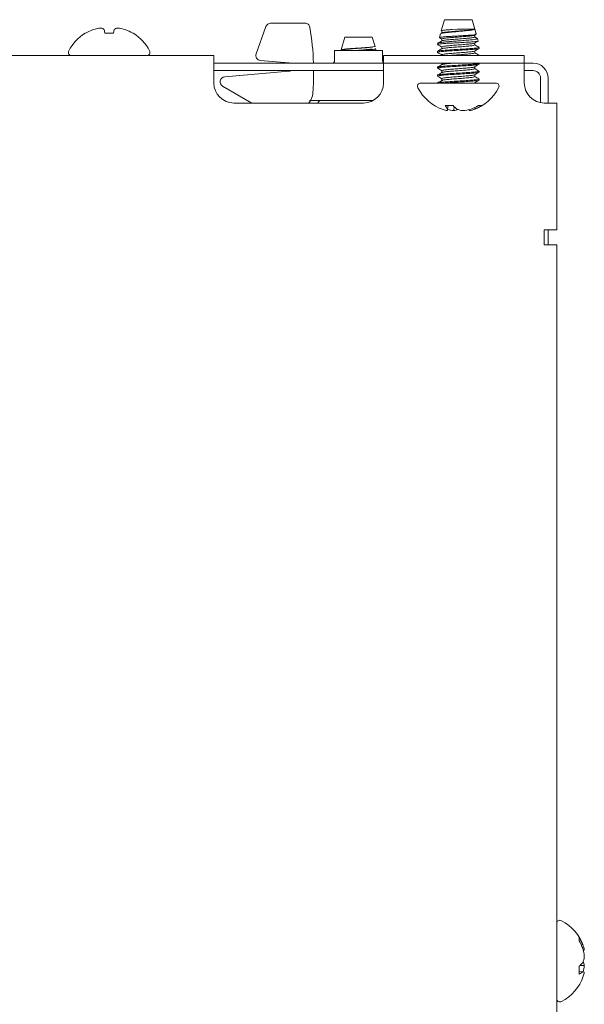
# Paper-space layout 'Sheet3' of a CAD drawing. Units: millimetres. Extents: x 11 to 430, y 2 to 275.
# Drawn here: x 61 to 67, y 158 to 168 of the extents above; entities that cross this region are included whole.
import ezdxf

# ---------------------------------------------------------------- set-up
doc = ezdxf.new("R2010")
doc.units = ezdxf.units.MM

psp = doc.layouts.new('Sheet3')

# ---------------------------------------------------------------- linework, layer by layer
at = {"color": 7, "linetype": 'Continuous', "lineweight": 15}
for p, q in [((65.6267, 167.8716), (65.5953, 167.7608)), ((65.9035, 167.8716), (65.6267, 167.8716)), ((65.9303, 167.7772), (65.9035, 167.8716)), ((62.2226, 167.7354), (62.2161, 167.7722)), ((62.3141, 167.7722), (62.3076, 167.7354)), ((63.7374, 167.5306), (63.8368, 167.8037)), ((63.8838, 167.8366), (64.2287, 167.8366)), ((65.5998, 167.7575), (65.5998, 167.7384)), ((65.7588, 167.7767), (65.7016, 167.7729)), ((65.702, 167.7723), (65.7588, 167.7767)), ((65.9302, 167.7767), (65.7588, 167.7767)), ((65.9447, 167.7264), (65.9303, 167.7772)), ((62.0281, 167.7354), (62.0243, 167.7354)), ((62.3076, 167.7354), (62.2226, 167.7354)), ((62.5059, 167.7354), (62.5021, 167.7354)), ((64.6267, 167.6966), (64.591, 167.5708)), ((64.6894, 167.6966), (64.6267, 167.6966)), ((64.9035, 167.6966), (64.6894, 167.6966)), ((64.9304, 167.6017), (64.9035, 167.6966)), ((65.5867, 167.7304), (65.5759, 167.6926)), ((65.6019, 167.7396), (65.5911, 167.7333)), ((65.5998, 167.6782), (65.5998, 167.659)), ((65.9304, 167.698), (65.9304, 167.717)), ((65.9641, 167.658), (65.9571, 167.6827)), ((64.5251, 167.5616), (64.5251, 167.4616)), ((65.0051, 167.5616), (64.5251, 167.5616)), ((64.5921, 167.5686), (64.5998, 167.5641)), ((64.5998, 167.565), (64.5998, 167.5616)), ((64.9035, 167.5973), (64.9263, 167.6017)), ((64.9263, 167.6017), (64.9044, 167.5979)), ((64.9304, 167.6017), (64.9263, 167.6017)), ((64.9418, 167.5616), (64.936, 167.582)), ((65.0051, 167.4616), (65.0051, 167.5616)), ((65.5597, 167.6354), (65.5568, 167.6252)), ((65.5587, 167.6252), (65.5568, 167.6252)), ((65.5585, 167.6224), (65.5587, 167.6252)), ((65.5998, 167.5988), (65.5998, 167.5796)), ((65.9304, 167.6186), (65.9304, 167.6377)), ((65.9304, 167.5393), (65.9304, 167.5583)), ((65.9734, 167.5839), (65.9734, 167.5938)), ((63.3151, 167.5116), (61.2151, 167.5116)), ((63.3151, 167.5116), (63.3151, 167.3866)), ((64.0673, 167.4385), (63.78, 167.4637)), ((65.0151, 167.4366), (65.0151, 167.5116)), ((65.0151, 167.5116), (65.3151, 167.5116)), ((65.3151, 167.5116), (66.1276, 167.5116)), ((65.5568, 167.5541), (65.5568, 167.5442)), ((65.5998, 167.5194), (65.5998, 167.5116)), ((65.9734, 167.5116), (65.9734, 167.5145)), ((66.1276, 167.5116), (66.4276, 167.5116)), ((66.4276, 167.5116), (66.4276, 167.4366)), ((65.0151, 167.4366), (63.3151, 167.4366)), ((63.3151, 167.2366), (63.3151, 167.3866)), ((65.0151, 167.3616), (63.3151, 167.3616)), ((65.3151, 167.4366), (65.0151, 167.4366)), ((65.0151, 167.4366), (65.0151, 167.3866)), ((65.0151, 167.2366), (65.0151, 167.3866)), ((65.3151, 167.4366), (66.1276, 167.4366)), ((65.5568, 167.3954), (65.5568, 167.3855)), ((65.5998, 167.4366), (65.5998, 167.4209)), ((65.5998, 167.3607), (65.5998, 167.3416)), ((65.702, 167.435), (65.7222, 167.4366)), ((65.9304, 167.3805), (65.9304, 167.3995)), ((65.9723, 167.4363), (65.9719, 167.4366)), ((65.9734, 167.4252), (65.9734, 167.4351)), ((66.4276, 167.4366), (66.1276, 167.4366)), ((66.4276, 167.3866), (66.4276, 167.4366)), ((66.5151, 167.4366), (66.4276, 167.4366)), ((66.4276, 167.3866), (66.4276, 167.2366)), ((66.5151, 167.3616), (66.4276, 167.3616)), ((63.4231, 167.2982), (64.0673, 167.3546)), ((65.5568, 167.316), (65.5568, 167.3061)), ((65.5998, 167.2813), (65.5998, 167.2622)), ((65.9304, 167.3011), (65.9304, 167.3202)), ((65.9734, 167.3458), (65.9734, 167.3557)), ((65.9734, 167.2664), (65.9734, 167.2763)), ((66.5901, 167.0401), (66.5901, 167.2866)), ((66.6651, 167.0366), (66.6651, 167.2866)), ((63.6943, 167.0366), (63.4024, 167.2051)), ((65.3893, 167.2366), (66.1124, 167.2366)), ((66.1124, 167.2366), (66.1409, 167.2366)), ((63.5151, 167.0366), (64.8151, 167.0366)), ((64.9119, 167.0616), (64.2726, 167.0616)), ((65.6353, 167.0127), (65.7139, 167.0127)), ((65.6653, 167.0127), (65.6589, 166.976)), ((65.7229, 167.002), (65.7198, 166.9599)), ((65.8724, 166.9703), (65.8742, 166.9599)), ((65.9298, 166.9917), (65.9314, 166.976)), ((65.9679, 167.0127), (66.0004, 167.0127)), ((66.6276, 167.0366), (66.7526, 167.0366)), ((66.7526, 165.7666), (66.7526, 167.0366)), ((66.6276, 165.7666), (66.6276, 165.6166)), ((66.7526, 165.7666), (66.6276, 165.7666)), ((66.6651, 165.6166), (66.6651, 165.7666)), ((66.6276, 165.6166), (66.7526, 165.6166)), ((66.7526, 157.6616), (66.7526, 165.6166)), ((66.9764, 158.6394), (66.9764, 158.6718)), ((66.9975, 158.6013), (67.0132, 158.6029)), ((67.0189, 158.5439), (67.0292, 158.5457)), ((66.9764, 158.3068), (66.9764, 158.3853)), ((66.9871, 158.3943), (67.0292, 158.3912)), ((66.9764, 158.3368), (67.0132, 158.3303))]:
    psp.add_line(p, q, dxfattribs=at)
for centre, radius, start, end in [((62.264, 167.3392), 0.4611, 110.11869, 120.77095), ((62.2221, 167.4063), 0.384, 96.06105, 107.69179), ((62.1536, 167.6824), 0.1094, 55.13203, 75.19241), ((62.3766, 167.6824), 0.1094, 104.80759, 124.86797), ((62.3081, 167.4063), 0.384, 72.30821, 83.93895), ((62.2662, 167.3392), 0.4611, 59.22905, 69.88131), ((61.4651, 167.3366), 2.85, 2.01079, 9.24849), ((62.2651, 167.3449), 0.4587, 121.6613, 152.00623), ((62.2651, 167.3449), 0.4587, 27.99377, 58.3387), ((61.8893, 167.5447), 0.0331, 152.00623, 270), ((62.6409, 167.5447), 0.0331, 270, 27.99377), ((64.5001, 167.4616), 0.025, 270, 0), ((65.0301, 167.4616), 0.025, 180, 233.1301), ((61.4651, 167.3366), 2.85, 356.12503, 0.5026), ((66.5151, 167.2866), 0.15, 0, 90), ((66.5151, 167.2866), 0.075, 0, 90), ((63.5151, 167.2366), 0.2, 180, 270), ((64.8151, 167.2366), 0.2, 270, 0), ((65.3893, 167.2034), 0.0331, 90, 207.99377), ((65.7651, 167.4032), 0.4587, 207.99377, 250.65539), ((65.7651, 167.4032), 0.4587, 289.34461, 332.00623), ((66.1409, 167.2034), 0.0331, 332.00623, 90), ((66.6276, 167.2366), 0.2, 180, 270), ((64.3893, 167.0284), 0.0331, 90, 165.79203), ((65.6869, 167.1805), 0.2227, 250.65212, 262.00406), ((65.7808, 167.0799), 0.1603, 204.77448, 220.43036), ((62.2986, 167.576), 3.4134, 349.6018, 349.87498), ((65.7649, 167.4219), 0.4641, 256.65779, 264.41613), ((65.9154, 167.1718), 0.2568, 218.2823, 229.70754), ((65.6839, 167.2198), 0.2623, 277.85355, 288.02426), ((65.8475, 167.2256), 0.2682, 248.54587, 262.05916), ((65.7653, 167.4217), 0.4639, 275.58259, 286.10828), ((68.1797, 167.3843), 2.3442, 190.17241, 190.42891), ((65.8432, 167.1809), 0.2231, 278.00301, 293.29544), ((65.7324, 167.3933), 0.4476, 291.16106, 301.74488), ((65.7881, 167.3278), 0.3799, 292.16718, 303.97376), ((66.7857, 158.8124), 0.0331, 62.00623, 180), ((66.586, 158.4366), 0.4587, 19.34461, 62.00623), ((66.6613, 158.4595), 0.3799, 22.16718, 33.97376), ((66.5958, 158.4039), 0.4476, 21.16106, 31.74488), ((66.8083, 158.5146), 0.2231, 8.00301, 23.29544), ((66.5675, 158.4367), 0.4639, 5.58259, 16.10828), ((66.7635, 158.5189), 0.2682, 338.54587, 352.05916), ((66.6049, 160.8511), 2.3442, 280.17241, 280.42891), ((66.8173, 158.5869), 0.2568, 308.2823, 319.70754), ((66.7693, 158.3554), 0.2623, 7.85355, 18.02426), ((66.5673, 158.4364), 0.4641, 346.65779, 354.41613), ((66.586, 158.4366), 0.4587, 297.99377, 340.65539), ((66.9093, 158.4523), 0.1603, 294.77448, 310.43036), ((66.4131, 154.97), 3.4134, 79.6018, 79.87498), ((66.8087, 158.3584), 0.2227, 340.65212, 352.00406), ((66.7857, 158.0607), 0.0331, 180, 297.99377)]:
    psp.add_arc(centre, radius, start, end, dxfattribs=at)
for centre, major_axis, ratio, start_param, end_param in [((63.8838, 167.7865), (0.0287, -0.041), 0.999773, 2.530834, 3.752351), ((63.7844, 167.5135), (0.0422, 0.0269), 0.999589, 2.225493, 4.057692), ((64.0651, 167.4136), (-0.0184, -0.0169), 0.99972, 3.558564, 3.883218), ((64.0651, 167.3795), (-0.0184, 0.0169), 0.99972, 2.399967, 3.084898), ((63.4275, 167.2484), (-0.0489, 0.0108), 0.99832, 5.018304, 7.548066)]:
    psp.add_ellipse(centre, major_axis=major_axis, ratio=ratio, start_param=start_param, end_param=end_param, dxfattribs=at)
for points, knots in [([(64.2287, 167.8366), (64.2343, 167.836), (64.2456, 167.8349), (64.2605, 167.8263), (64.2719, 167.8136), (64.2767, 167.8021), (64.2779, 167.7956), (64.2781, 167.7946)], [0, 0, 0, 0, 0.239336, 0.478674, 0.717983, 0.957286, 1, 1, 1, 1]), ([(65.7016, 167.7729), (65.6847, 167.7718), (65.6508, 167.7694), (65.6154, 167.7655), (65.5963, 167.7625), (65.5972, 167.7608), (65.5975, 167.7602)], [0, 0, 0, 0, 0.284433, 0.570682, 0.857138, 1, 1, 1, 1]), ([(65.6988, 167.7477), (65.717, 167.7493), (65.7538, 167.7525), (65.8119, 167.7579), (65.8644, 167.763), (65.9046, 167.7678), (65.9261, 167.7727), (65.929, 167.7756), (65.9302, 167.7767)], [0, 0, 0, 0, 0.173877, 0.352902, 0.532217, 0.711486, 0.886519, 1, 1, 1, 1]), ([(65.702, 167.7525), (65.7228, 167.7541), (65.7649, 167.7573), (65.8302, 167.7627), (65.8848, 167.7671), (65.9211, 167.7721), (65.9273, 167.7753), (65.9302, 167.7767)], [0, 0, 0, 0, 0.2042107, 0.4138196, 0.6150833, 0.8228616, 1, 1, 1, 1]), ([(65.6019, 167.6602), (65.5947, 167.656), (65.5803, 167.6476), (65.5658, 167.6393), (65.5586, 167.6351)], [0, 0, 0, 0, 0.499673, 1, 1, 1, 1]), ([(65.6942, 167.7047), (65.6773, 167.7037), (65.6416, 167.7015), (65.6013, 167.6977), (65.5763, 167.6942), (65.577, 167.692), (65.5773, 167.6909)], [0, 0, 0, 0, 0.233754, 0.496627, 0.759664, 1, 1, 1, 1]), ([(65.5771, 167.6906), (65.5783, 167.6898), (65.5859, 167.6854), (65.5935, 167.681), (65.5998, 167.6774)], [0, 0, 0, 0, 0.164837, 1, 1, 1, 1]), ([(65.5917, 167.7322), (65.5925, 167.7329), (65.5952, 167.7351), (65.6209, 167.7394), (65.6586, 167.7441), (65.6877, 167.7468), (65.6988, 167.7477)], [0, 0, 0, 0, 0.1322334, 0.4666844, 0.7966557, 1, 1, 1, 1]), ([(65.5999, 167.6782), (65.5999, 167.6782), (65.5957, 167.6799), (65.6106, 167.6827), (65.6442, 167.6882), (65.6829, 167.6914), (65.702, 167.693)], [0, 0, 0, 0, 0.004057, 0.329943, 0.669342, 1, 1, 1, 1]), ([(65.6045, 167.7395), (65.6063, 167.7405), (65.6111, 167.743), (65.6453, 167.7477), (65.6833, 167.7509), (65.702, 167.7525)], [0, 0, 0, 0, 0.230342, 0.620191, 1, 1, 1, 1]), ([(65.6045, 167.6602), (65.6063, 167.6611), (65.6111, 167.6636), (65.6453, 167.6683), (65.6833, 167.6715), (65.702, 167.6731)], [0, 0, 0, 0, 0.230309, 0.620174, 1, 1, 1, 1]), ([(65.9636, 167.6579), (65.9638, 167.6579), (65.9678, 167.6567), (65.955, 167.654), (65.9241, 167.6502), (65.8723, 167.6469), (65.8089, 167.6431), (65.7437, 167.6395), (65.7043, 167.6374), (65.6868, 167.6365)], [0, 0, 0, 0, 0.007123, 0.175989, 0.346524, 0.517067, 0.688337, 0.861589, 1, 1, 1, 1]), ([(65.6886, 167.6528), (65.7065, 167.6542), (65.7459, 167.6571), (65.8105, 167.6623), (65.8724, 167.6675), (65.922, 167.6722), (65.951, 167.6777), (65.9614, 167.6817), (65.9547, 167.6838), (65.9532, 167.6842)], [0, 0, 0, 0, 0.137969, 0.30263, 0.467497, 0.632359, 0.794382, 0.955554, 1, 1, 1, 1]), ([(65.9425, 167.7249), (65.9403, 167.7239), (65.9353, 167.7217), (65.904, 167.718), (65.8568, 167.7147), (65.7984, 167.711), (65.7415, 167.7075), (65.708, 167.7055), (65.6942, 167.7047)], [0, 0, 0, 0, 0.146433, 0.326737, 0.507021, 0.688497, 0.871977, 1, 1, 1, 1]), ([(65.702, 167.693), (65.7227, 167.6945), (65.7648, 167.6977), (65.8303, 167.7031), (65.8845, 167.7076), (65.9202, 167.7123), (65.9249, 167.7152), (65.9268, 167.7164)], [0, 0, 0, 0, 0.210483, 0.426529, 0.633974, 0.848134, 1, 1, 1, 1]), ([(65.702, 167.6731), (65.7228, 167.6747), (65.7649, 167.6779), (65.8303, 167.6833), (65.8848, 167.6878), (65.923, 167.693), (65.9279, 167.6963), (65.9303, 167.698)], [0, 0, 0, 0, 0.1986226, 0.4024956, 0.5982518, 0.8003444, 1, 1, 1, 1]), ([(65.9293, 167.7164), (65.9327, 167.7184), (65.9396, 167.7224), (65.9465, 167.7264), (65.9499, 167.7284)], [0, 0, 0, 0, 0.499838, 1, 1, 1, 1]), ([(65.9293, 167.637), (65.936, 167.6409), (65.9494, 167.6487), (65.9628, 167.6565), (65.9695, 167.6604)], [0, 0, 0, 0, 0.499729, 1, 1, 1, 1]), ([(65.9538, 167.6852), (65.9515, 167.6865), (65.9437, 167.691), (65.9359, 167.6956), (65.9304, 167.6987)], [0, 0, 0, 0, 0.296246, 1, 1, 1, 1]), ([(64.9044, 167.5979), (64.8928, 167.5968), (64.8696, 167.5944), (64.8184, 167.5905), (64.7618, 167.5869), (64.7047, 167.5835), (64.6535, 167.5796), (64.6151, 167.5759), (64.5933, 167.573), (64.5932, 167.5709), (64.5932, 167.5701)], [0, 0, 0, 0, 0.129195, 0.259216, 0.38933, 0.519298, 0.651522, 0.784109, 0.916587, 1, 1, 1, 1]), ([(64.6031, 167.565), (64.6025, 167.5659), (64.6009, 167.5686), (64.6259, 167.5723), (64.672, 167.5775), (64.7338, 167.5827), (64.7997, 167.5871), (64.8617, 167.5925), (64.8897, 167.5958), (64.9035, 167.5973)], [0, 0, 0, 0, 0.082453, 0.232358, 0.387116, 0.541873, 0.691779, 0.8479, 1, 1, 1, 1]), ([(64.7209, 167.5616), (64.7256, 167.562), (64.7497, 167.564), (64.8002, 167.5673), (64.8616, 167.5727), (64.8897, 167.5759), (64.9035, 167.5775)], [0, 0, 0, 0, 0.073741, 0.376826, 0.692478, 1, 1, 1, 1]), ([(64.8091, 167.5616), (64.8197, 167.5625), (64.8496, 167.5652), (64.8846, 167.5691), (64.9033, 167.5718), (64.9104, 167.5727)], [0, 0, 0, 0, 0.254861, 0.715891, 1, 1, 1, 1]), ([(64.9104, 167.5727), (64.919, 167.5743), (64.9365, 167.5775), (64.9356, 167.5811), (64.9352, 167.5829)], [0, 0, 0, 0, 0.492706, 1, 1, 1, 1]), ([(65.557, 167.5541), (65.5569, 167.5542), (65.5517, 167.5558), (65.5704, 167.5587), (65.6128, 167.5642), (65.6615, 167.5674), (65.6856, 167.5689)], [0, 0, 0, 0, 0.004057, 0.32997, 0.669335, 1, 1, 1, 1]), ([(65.5607, 167.543), (65.5592, 167.5434), (65.5516, 167.5455), (65.5696, 167.5488), (65.6131, 167.5542), (65.6616, 167.5574), (65.6856, 167.559)], [0, 0, 0, 0, 0.077487, 0.379371, 0.693715, 1, 1, 1, 1]), ([(65.5577, 167.6225), (65.5649, 167.6183), (65.5789, 167.6101), (65.593, 167.602), (65.5998, 167.598)], [0, 0, 0, 0, 0.514087, 1, 1, 1, 1]), ([(65.5607, 167.6351), (65.5604, 167.6353), (65.5571, 167.6372), (65.5731, 167.6404), (65.609, 167.6459), (65.6526, 167.6501), (65.681, 167.6523), (65.6886, 167.6528)], [0, 0, 0, 0, 0.029064, 0.321833, 0.609942, 0.896425, 1, 1, 1, 1]), ([(65.6019, 167.5808), (65.5947, 167.5767), (65.5803, 167.5683), (65.5658, 167.5599), (65.5586, 167.5557)], [0, 0, 0, 0, 0.499673, 1, 1, 1, 1]), ([(65.6868, 167.6365), (65.6661, 167.6354), (65.6248, 167.633), (65.5776, 167.6289), (65.5651, 167.6265), (65.5587, 167.6252)], [0, 0, 0, 0, 0.322902, 0.645823, 1, 1, 1, 1]), ([(65.5999, 167.5988), (65.5999, 167.5988), (65.5957, 167.6005), (65.6106, 167.6034), (65.6442, 167.6088), (65.6829, 167.612), (65.702, 167.6136)], [0, 0, 0, 0, 0.004057, 0.329943, 0.669342, 1, 1, 1, 1]), ([(65.6045, 167.5808), (65.6063, 167.5817), (65.6111, 167.5842), (65.6453, 167.589), (65.6833, 167.5922), (65.702, 167.5937)], [0, 0, 0, 0, 0.230309, 0.620174, 1, 1, 1, 1]), ([(65.6856, 167.5689), (65.7118, 167.5705), (65.7649, 167.5737), (65.847, 167.5791), (65.9167, 167.5836), (65.9612, 167.5888), (65.9788, 167.5927), (65.971, 167.5947), (65.9694, 167.5951)], [0, 0, 0, 0, 0.188727, 0.382421, 0.568437, 0.760447, 0.952456, 1, 1, 1, 1]), ([(65.6856, 167.559), (65.7117, 167.5606), (65.7648, 167.5638), (65.8472, 167.5692), (65.9159, 167.5737), (65.9641, 167.5789), (65.9702, 167.5822), (65.9732, 167.5839)], [0, 0, 0, 0, 0.198631, 0.402489, 0.598266, 0.800351, 1, 1, 1, 1]), ([(65.702, 167.6136), (65.7227, 167.6152), (65.7648, 167.6184), (65.8303, 167.6238), (65.8845, 167.6282), (65.9203, 167.633), (65.9249, 167.6359), (65.9268, 167.6371)], [0, 0, 0, 0, 0.210255, 0.426069, 0.63329, 0.847219, 1, 1, 1, 1]), ([(65.702, 167.5937), (65.7228, 167.5953), (65.7649, 167.5985), (65.8303, 167.6039), (65.8848, 167.6084), (65.923, 167.6136), (65.9279, 167.617), (65.9303, 167.6186)], [0, 0, 0, 0, 0.1986226, 0.4024956, 0.5982518, 0.8003444, 1, 1, 1, 1]), ([(65.702, 167.5342), (65.7227, 167.5358), (65.7648, 167.539), (65.8303, 167.5444), (65.8845, 167.5489), (65.9203, 167.5536), (65.9249, 167.5565), (65.9268, 167.5577)], [0, 0, 0, 0, 0.210258, 0.426074, 0.633298, 0.847229, 1, 1, 1, 1]), ([(65.9293, 167.5576), (65.9365, 167.5618), (65.9509, 167.5702), (65.9653, 167.5786), (65.9725, 167.5828)], [0, 0, 0, 0, 0.499715, 1, 1, 1, 1]), ([(65.9723, 167.595), (65.9651, 167.5992), (65.9511, 167.6073), (65.9372, 167.6154), (65.9304, 167.6194)], [0, 0, 0, 0, 0.516018, 1, 1, 1, 1]), ([(65.5577, 167.5431), (65.5649, 167.5389), (65.5789, 167.5307), (65.593, 167.5226), (65.5998, 167.5186)], [0, 0, 0, 0, 0.514087, 1, 1, 1, 1]), ([(65.5999, 167.5194), (65.5999, 167.5194), (65.5957, 167.5211), (65.6106, 167.524), (65.6442, 167.5294), (65.6829, 167.5326), (65.702, 167.5342)], [0, 0, 0, 0, 0.004057, 0.329943, 0.669342, 1, 1, 1, 1]), ([(65.702, 167.5144), (65.7228, 167.5159), (65.7649, 167.5192), (65.8303, 167.5246), (65.8848, 167.529), (65.923, 167.5342), (65.9279, 167.5376), (65.9303, 167.5393)], [0, 0, 0, 0, 0.198623, 0.402496, 0.598252, 0.800344, 1, 1, 1, 1]), ([(65.9723, 167.5157), (65.9651, 167.5198), (65.9511, 167.5279), (65.9372, 167.5361), (65.9304, 167.54)], [0, 0, 0, 0, 0.516018, 1, 1, 1, 1]), ([(65.9642, 167.5116), (65.9694, 167.5126), (65.9769, 167.514), (65.9711, 167.5153), (65.9694, 167.5157)], [0, 0, 0, 0, 0.700676, 1, 1, 1, 1]), ([(65.557, 167.3954), (65.5569, 167.3954), (65.5517, 167.3971), (65.5704, 167.4), (65.6128, 167.4054), (65.6615, 167.4086), (65.6856, 167.4102)], [0, 0, 0, 0, 0.004057, 0.32997, 0.669335, 1, 1, 1, 1]), ([(65.5613, 167.3841), (65.5595, 167.3846), (65.5516, 167.3867), (65.5695, 167.3901), (65.6131, 167.3955), (65.6616, 167.3987), (65.6856, 167.4003)], [0, 0, 0, 0, 0.086885, 0.385694, 0.696836, 1, 1, 1, 1]), ([(65.6012, 167.4217), (65.594, 167.4175), (65.5796, 167.4092), (65.5651, 167.4008), (65.5579, 167.3966)], [0, 0, 0, 0, 0.499707, 1, 1, 1, 1]), ([(65.558, 167.3842), (65.5652, 167.38), (65.5791, 167.3719), (65.5931, 167.3638), (65.5998, 167.3598)], [0, 0, 0, 0, 0.517285, 1, 1, 1, 1]), ([(65.5999, 167.3607), (65.5999, 167.3607), (65.5957, 167.3624), (65.6106, 167.3652), (65.6442, 167.3707), (65.6829, 167.3739), (65.702, 167.3755)], [0, 0, 0, 0, 0.004057, 0.329943, 0.669342, 1, 1, 1, 1]), ([(65.6035, 167.4216), (65.6054, 167.4227), (65.6103, 167.4253), (65.6452, 167.4302), (65.6832, 167.4334), (65.702, 167.435)], [0, 0, 0, 0, 0.2539517, 0.6318419, 1, 1, 1, 1]), ([(65.6036, 167.3423), (65.6055, 167.3434), (65.6103, 167.346), (65.6457, 167.3508), (65.7002, 167.3556), (65.7654, 167.3604), (65.8301, 167.3658), (65.8848, 167.3703), (65.923, 167.3755), (65.9279, 167.3788), (65.9303, 167.3805)], [0, 0, 0, 0, 0.088023, 0.220592, 0.349747, 0.478902, 0.611471, 0.738762, 0.870173, 1, 1, 1, 1]), ([(65.6856, 167.4102), (65.7118, 167.4118), (65.7649, 167.415), (65.847, 167.4204), (65.9167, 167.4248), (65.9612, 167.43), (65.9788, 167.434), (65.971, 167.4359), (65.9694, 167.4363)], [0, 0, 0, 0, 0.188727, 0.382421, 0.568437, 0.760447, 0.952456, 1, 1, 1, 1]), ([(65.6856, 167.4003), (65.7117, 167.4018), (65.7648, 167.405), (65.8472, 167.4105), (65.9159, 167.4149), (65.9641, 167.4201), (65.9702, 167.4235), (65.9732, 167.4252)], [0, 0, 0, 0, 0.198631, 0.402489, 0.598266, 0.800351, 1, 1, 1, 1]), ([(65.702, 167.3755), (65.7227, 167.377), (65.7648, 167.3802), (65.8303, 167.3856), (65.8845, 167.3901), (65.9203, 167.3948), (65.9249, 167.3977), (65.9268, 167.399)], [0, 0, 0, 0, 0.210258, 0.426074, 0.633298, 0.847229, 1, 1, 1, 1]), ([(65.9293, 167.3989), (65.9365, 167.4031), (65.9509, 167.4115), (65.9653, 167.4198), (65.9725, 167.424)], [0, 0, 0, 0, 0.499715, 1, 1, 1, 1]), ([(65.9724, 167.3569), (65.9652, 167.3611), (65.9512, 167.3692), (65.9372, 167.3773), (65.9304, 167.3812)], [0, 0, 0, 0, 0.515341, 1, 1, 1, 1]), ([(65.557, 167.316), (65.5569, 167.316), (65.5517, 167.3177), (65.5703, 167.3206), (65.6134, 167.326), (65.6837, 167.3308), (65.7654, 167.3356), (65.8468, 167.341), (65.9167, 167.3455), (65.9611, 167.3507), (65.9788, 167.3546), (65.971, 167.3565), (65.9695, 167.3569)], [0, 0, 0, 0, 0.001475, 0.119983, 0.243382, 0.363618, 0.483854, 0.607253, 0.725761, 0.848088, 0.970415, 1, 1, 1, 1]), ([(65.5612, 167.3047), (65.5594, 167.3052), (65.5516, 167.3074), (65.5693, 167.3107), (65.6136, 167.3161), (65.6836, 167.3209), (65.7653, 167.3257), (65.8471, 167.3311), (65.9159, 167.3355), (65.964, 167.3407), (65.9702, 167.3441), (65.9732, 167.3458)], [0, 0, 0, 0, 0.033875, 0.152218, 0.275447, 0.395516, 0.515586, 0.638814, 0.757158, 0.879316, 1, 1, 1, 1]), ([(65.5579, 167.3048), (65.5651, 167.3006), (65.5791, 167.2925), (65.593, 167.2844), (65.5998, 167.2805)], [0, 0, 0, 0, 0.517436, 1, 1, 1, 1]), ([(65.6011, 167.2629), (65.5939, 167.2588), (65.5795, 167.2504), (65.5651, 167.242), (65.5579, 167.2378)], [0, 0, 0, 0, 0.499726, 1, 1, 1, 1]), ([(65.6012, 167.3424), (65.594, 167.3382), (65.5796, 167.3298), (65.5652, 167.3215), (65.558, 167.3173)], [0, 0, 0, 0, 0.499736, 1, 1, 1, 1]), ([(65.5612, 167.2379), (65.5636, 167.239), (65.5693, 167.2417), (65.6147, 167.2466), (65.6833, 167.2514), (65.7655, 167.2562), (65.8468, 167.2616), (65.9167, 167.2661), (65.9614, 167.2713), (65.9789, 167.2753), (65.9703, 167.2774), (65.9681, 167.2779)], [0, 0, 0, 0, 0.09006, 0.216185, 0.339075, 0.461966, 0.58809, 0.709215, 0.834243, 0.959271, 1, 1, 1, 1]), ([(65.5999, 167.2813), (65.5999, 167.2813), (65.5957, 167.283), (65.6105, 167.2859), (65.6447, 167.2913), (65.7005, 167.2961), (65.7653, 167.3009), (65.8302, 167.3063), (65.8846, 167.3107), (65.9201, 167.3154), (65.9248, 167.3183), (65.9267, 167.3195)], [0, 0, 0, 0, 0.00158, 0.128487, 0.260657, 0.389422, 0.518188, 0.650357, 0.777265, 0.90828, 1, 1, 1, 1]), ([(65.6034, 167.2629), (65.6053, 167.2639), (65.6102, 167.2666), (65.6457, 167.2714), (65.7002, 167.2762), (65.7654, 167.281), (65.8301, 167.2864), (65.8848, 167.2909), (65.923, 167.2961), (65.9279, 167.2995), (65.9303, 167.3011)], [0, 0, 0, 0, 0.089965, 0.222252, 0.351132, 0.480012, 0.612298, 0.739318, 0.87045, 1, 1, 1, 1]), ([(65.6171, 167.2366), (65.6389, 167.2382), (65.6819, 167.2415), (65.7656, 167.2463), (65.847, 167.2517), (65.9159, 167.2562), (65.964, 167.2614), (65.9701, 167.2647), (65.9732, 167.2664)], [0, 0, 0, 0, 0.168662, 0.333791, 0.503266, 0.666023, 0.834024, 1, 1, 1, 1]), ([(65.929, 167.2399), (65.9362, 167.2441), (65.9506, 167.2525), (65.965, 167.2609), (65.9722, 167.2651)], [0, 0, 0, 0, 0.499685, 1, 1, 1, 1]), ([(65.9292, 167.3194), (65.9364, 167.3236), (65.9508, 167.332), (65.9652, 167.3404), (65.9724, 167.3446)], [0, 0, 0, 0, 0.499737, 1, 1, 1, 1]), ([(65.9716, 167.2779), (65.9644, 167.2821), (65.9506, 167.29), (65.9369, 167.298), (65.9304, 167.3018)], [0, 0, 0, 0, 0.526371, 1, 1, 1, 1]), ([(64.3086, 167.144), (64.3052, 167.1204), (64.2995, 167.0807), (64.275, 167.0493), (64.265, 167.0366)], [0, 0, 0, 0, 0.593035, 1, 1, 1, 1])]:
    psp.add_open_spline(points, degree=3, knots=knots, dxfattribs=at)

doc.saveas('drawing.dxf')
